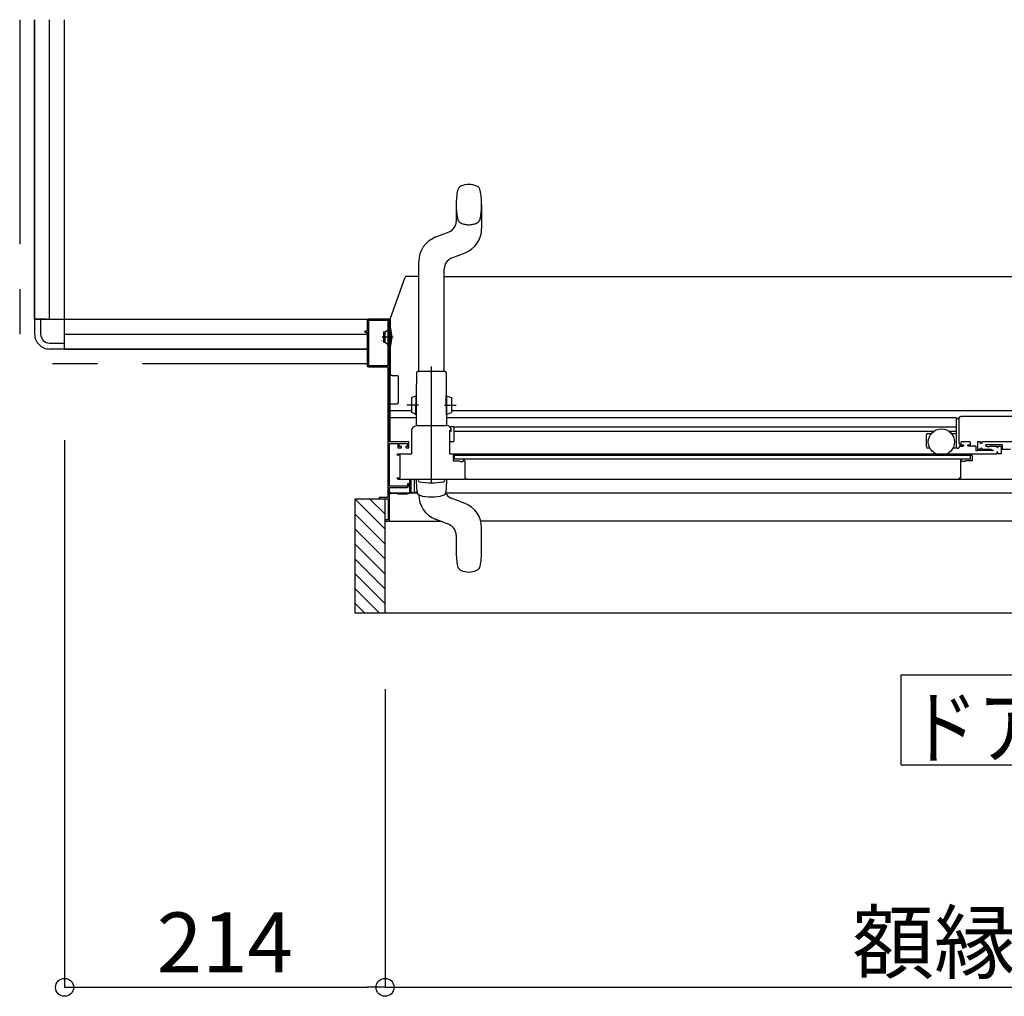
# Model space of a CAD drawing. Extents: x -405 to 205, y -16 to 288.
# Drawn here: x -229 to -196, y 33 to 66 of the extents above; entities that cross this region are included whole.
import ezdxf

# ---------------------------------------------------------------- set-up
doc = ezdxf.new("R2010")
doc.units = 0
doc.header["$MEASUREMENT"] = 0
for name, pattern in [('CENTER', [12, 7.5, -1.5, 1.5, -1.5]), ('DASHED', [4.5, 3, -1.5]), ('PHANTOM', [15, 7.5, -1.5, 1.5, -1.5, 1.5, -1.5])]:
    doc.linetypes.add(name, pattern=pattern)
doc.layers.get('0').update_dxf_attribs({"linetype": 'CONTINUOUS'})
doc.layers.get('DEFPOINTS').update_dxf_attribs({"linetype": 'CONTINUOUS'})
doc.layers.add('VIEW0001', color=7, linetype='CONTINUOUS')
doc.styles.get("Standard").update_dxf_attribs({"font": 'ROMANS', "bigfont": 'EXTFONT'})
doc.dimstyles.new('ISO-25', dxfattribs={"dimtxt": 2.5, "dimasz": 2.5, "dimexe": 1.25, "dimexo": 0.625, "dimtad": 1, "dimdec": 4, "dimdsep": 46, "dimtxsty": 'STANDARD', "dimcen": 2.5, "dimadec": 0, "dimazin": 0, "dimtfac": 1, "dimtdec": 4, "dimtmove": 0, "dimatfit": 3, "dimfxl": 1, "dimtolj": 1, "dimtzin": 0, "dimarcsym": 0})

# ---------------------------------------------------------------- blocks, each defined once
blk = doc.blocks.new('_ORIGIN')
at = {"color": 0, "linetype": 'ByBlock'}
blk.add_line((0, 0), (-1, 0), dxfattribs=at)
blk.add_circle((0, 0), 0.5, dxfattribs=at)
blk = doc.blocks.new('*D79')
at = {"layer": 'DEFPOINTS', "color": 0}
for p in [(-216.869993, 46.058026), (-158.374993, 46.058026), (-158.374993, 33.559026)]:
    blk.add_point(p, dxfattribs=at)
at = {"layer": 'VIEW0001', "color": 0, "lineweight": -2}
for p, q in [((-216.869993, 43.518026), (-216.869993, 33.559026)), ((-158.374993, 43.518026), (-158.374993, 33.559026)), ((-216.269993, 33.559026), (-158.974993, 33.559026))]:
    blk.add_line(p, q, dxfattribs=at)
at = {"layer": 'VIEW0001', "color": 0, "lineweight": -2, "xscale": 0.6, "yscale": 0.6, "zscale": 0.6}
for p, rotation in [((-216.869993, 33.559026), 180), ((-158.374993, 33.559026), 360)]:
    blk.add_blockref('_ORIGIN', p, dxfattribs=dict(at, rotation=rotation))
at = {"layer": 'VIEW0001', "color": 0, "insert": (-187.621493, 35.059026), "char_height": 2, "attachment_point": 5}
blk.add_mtext('\\A1;額縁内寸法：１１７０', dxfattribs=at)
blk = doc.blocks.new('*D81')
at = {"layer": 'DEFPOINTS', "color": 0}
for p in [(-227.569993, 54.378365), (-216.869993, 46.058026), (-216.869993, 33.559026)]:
    blk.add_point(p, dxfattribs=at)
at = {"layer": 'VIEW0001', "color": 0, "lineweight": -2}
for p, q in [((-227.569993, 51.838365), (-227.569993, 33.559026)), ((-216.869993, 43.518026), (-216.869993, 33.559026)), ((-226.969993, 33.559026), (-217.469993, 33.559026))]:
    blk.add_line(p, q, dxfattribs=at)
at = {"layer": 'VIEW0001', "color": 0, "lineweight": -2, "xscale": 0.6, "yscale": 0.6, "zscale": 0.6, "rotation": 180}
blk.add_blockref('_ORIGIN', (-227.569993, 33.559026), dxfattribs=at)
at = {"layer": 'VIEW0001', "color": 0, "lineweight": -2, "xscale": 0.6, "yscale": 0.6, "zscale": 0.6}
blk.add_blockref('_ORIGIN', (-216.869993, 33.559026), dxfattribs=at)
at = {"layer": 'VIEW0001', "color": 0, "insert": (-222.218993, 35.059026), "char_height": 2, "attachment_point": 5}
blk.add_mtext('\\A1;214', dxfattribs=at)

msp = doc.modelspace()

# ---------------------------------------------------------------- linework, layer by layer
at = {"layer": 'VIEW0001', "color": 7, "linetype": 'PHANTOM'}
for p, q in [((-229.069993, 65.878365), (-229.069993, 54.378365)), ((-216.600015, 55.278369), (-216.968203, 55.278369)), ((-217.470006, 54.378365), (-229.069993, 54.378365))]:
    msp.add_line(p, q, dxfattribs=at)
at = {"layer": 'VIEW0001', "color": 7, "linetype": 'Continuous'}
for p, q in [((-228.569993, 65.878365), (-228.569993, 55.878365)), ((-228.569993, 55.878365), (-228.569993, 65.878365)), ((-228.069993, 55.878365), (-228.069993, 65.878365)), ((-227.569993, 54.878365), (-227.569993, 65.878365)), ((-216.685006, 54.030363), (-216.685006, 55.91299)), ((-228.169993, 55.878365), (-228.569993, 55.878365)), ((-228.569993, 55.878365), (-228.569993, 55.378365)), ((-228.569993, 55.878365), (-216.685006, 55.878365)), ((-228.369993, 55.878365), (-228.369993, 55.378365)), ((-217.425006, 55.818365), (-217.425006, 54.338365)), ((-216.785006, 55.833365), (-217.410006, 55.833365)), ((-216.770006, 54.338365), (-216.770006, 55.818365)), ((-216.720006, 55.578369), (-216.699939, 55.578369)), ((-216.682506, 55.578261), (-216.695006, 55.578261)), ((-227.569993, 55.378365), (-217.470006, 55.378365)), ((-227.569993, 54.878365), (-227.569993, 55.278363)), ((-216.920006, 55.453369), (-216.870006, 55.453369)), ((-216.920006, 55.453369), (-216.920006, 55.103369)), ((-216.870006, 55.453369), (-216.791567, 55.512823)), ((-216.870006, 55.103369), (-216.870006, 55.453369)), ((-216.735006, 55.495869), (-216.754222, 55.495869)), ((-228.069993, 55.078365), (-227.569993, 55.078365)), ((-216.920006, 55.103369), (-216.870006, 55.103369)), ((-216.870006, 55.103369), (-216.791567, 55.043915)), ((-216.735006, 55.060869), (-216.754222, 55.060869)), ((-216.720006, 54.978369), (-216.699939, 54.978369)), ((-227.569993, 54.878365), (-228.069993, 54.878365)), ((-217.470006, 54.878365), (-227.569993, 54.878365)), ((-227.569993, 54.878365), (-217.470006, 54.878365)), ((-217.410006, 54.323365), (-216.785006, 54.323365)), ((-216.697506, 51.778365), (-216.697506, 54.050016)), ((-216.635006, 53.989712), (-216.470006, 53.989712)), ((-216.420006, 53.10299), (-216.420006, 53.940271)), ((-216.697506, 53.05299), (-216.469447, 53.05299)), ((-177.569997, 52.628553), (-197.645006, 52.62829)), ((-197.790006, 51.593347), (-197.790006, 52.577766)), ((-197.765006, 52.563347), (-197.720006, 52.563347)), ((-214.660006, 52.118347), (-214.720006, 52.118347)), ((-214.570001, 52.132984), (-198.54172, 52.132983)), ((-198.790006, 51.618347), (-198.790006, 52.008347)), ((-198.740006, 52.058347), (-198.621942, 52.058347)), ((-198.038292, 52.132983), (-197.795038, 52.132983)), ((-197.95807, 52.058347), (-197.790006, 52.058347)), ((-214.595011, 51.780847), (-214.720006, 51.780847)), ((-197.570006, 51.628347), (-197.675006, 51.628347)), ((-177.361373, 51.778588), (-196.945006, 51.778331)), ((-216.000006, 51.373175), (-216.000006, 51.373365)), ((-214.705006, 51.378347), (-196.445006, 51.378347)), ((-214.550011, 51.198347), (-214.550011, 51.323347)), ((-198.676505, 51.568347), (-198.740006, 51.568347)), ((-197.765006, 51.568347), (-197.903507, 51.568347)), ((-197.765006, 51.568347), (-197.725006, 51.568347)), ((-197.700006, 51.593347), (-197.700006, 51.603347)), ((-197.315006, 51.198347), (-197.315006, 51.323347)), ((-197.315006, 51.198347), (-214.550011, 51.198347)), ((-216.430007, 50.528347), (-195.745006, 50.528347)), ((-216.047506, 50.528175), (-216.047506, 50.048365)), ((-216.000006, 50.093365), (-216.000006, 50.528347)), ((-215.900006, 50.528347), (-215.900006, 50.078365)), ((-215.819988, 50.453347), (-215.819988, 50.528347)), ((-215.801793, 50.106152), (-215.819988, 50.453347)), ((-214.819988, 50.453347), (-214.838184, 50.106152)), ((-214.819988, 50.528347), (-214.819988, 50.453347)), ((-216.697506, 50.073365), (-216.697506, 50.108365)), ((-215.793735, 50.068092), (-216.695006, 50.068092)), ((-216.447506, 50.048365), (-216.672506, 50.048365)), ((-216.447506, 50.028365), (-216.447506, 50.048365)), ((-216.149982, 50.028365), (-216.447506, 50.028365)), ((-216.047506, 50.048365), (-216.145079, 50.028851)), ((-215.900006, 50.078365), (-215.985006, 50.078365)), ((-215.797927, 50.081183), (-215.900006, 50.081183)), ((-214.929668, 49.992794), (-214.928678, 49.992504)), ((-158.569966, 50.068093), (-214.849563, 50.068091)), ((-217.869994, 49.878366), (-216.770006, 49.878366)), ((-217.869994, 46.058026), (-217.869994, 49.878366)), ((-216.870056, 48.858298), (-217.869971, 49.858212)), ((-216.870058, 49.358352), (-217.390073, 49.878366)), ((-216.869993, 46.058026), (-216.869993, 49.878366)), ((-216.770006, 49.878366), (-216.770006, 49.178365)), ((-214.197828, 49.716083), (-214.658056, 49.898333)), ((-216.870013, 48.358308), (-217.869949, 49.358244)), ((-216.869993, 49.126292), (-215.016506, 49.126292)), ((-214.731919, 49.013362), (-214.934716, 49.09367)), ((-158.569966, 49.128093), (-213.674555, 49.128091)), ((-216.86997, 47.858232), (-217.869949, 48.858211)), ((-214.494987, 48.664704), (-214.494987, 48.103347)), ((-213.644987, 48.103347), (-213.644987, 48.902548)), ((-216.86997, 47.358199), (-217.869971, 48.3582)), ((-216.869993, 46.863282), (-217.869949, 47.863238)), ((-216.869993, 46.368342), (-217.869949, 47.368298)), ((-217.054652, 46.058026), (-217.869994, 46.873368)), ((-217.549626, 46.058026), (-217.869994, 46.378393)), ((-157.394993, 46.058026), (-217.869994, 46.058026)), ((-199.632493, 40.99538), (-199.632493, 43.99538)), ((-199.632493, 43.99538), (-175.632494, 43.99538)), ((-199.632493, 40.99538), (-175.632494, 40.99538))]:
    msp.add_line(p, q, dxfattribs=at)
at = {"layer": 'VIEW0001', "color": 160, "linetype": 'Continuous'}
for p, q in [((-214.493946, 59.703348), (-214.493946, 59.141991)), ((-213.643946, 59.703348), (-213.643946, 58.904147)), ((-215.191105, 58.611083), (-214.730877, 58.793333)), ((-214.657014, 57.908362), (-214.196786, 58.090612)), ((-215.743946, 54.128348), (-215.743946, 57.797548)), ((-214.893946, 54.128348), (-214.893946, 57.559704)), ((-216.685006, 55.91299), (-216.196857, 57.279806)), ((-216.14977, 57.31299), (-215.743946, 57.31299)), ((-214.893946, 57.30307), (-179.454844, 57.30307)), ((-215.819399, 54.078348), (-215.826009, 53.320876)), ((-214.869399, 54.128348), (-215.769399, 54.128348)), ((-214.812854, 53.328376), (-214.819399, 54.078348)), ((-215.831162, 53.303421), (-215.986592, 53.254775)), ((-215.836551, 52.685944), (-215.831009, 53.32092)), ((-215.815593, 53.320785), (-215.831009, 53.32092)), ((-215.821134, 52.68581), (-215.815593, 53.320785)), ((-214.807854, 53.32842), (-214.823271, 53.328285)), ((-214.817599, 52.67831), (-214.823271, 53.328285)), ((-214.802182, 52.678444), (-214.807854, 53.32842)), ((-214.807636, 53.303421), (-214.652206, 53.254775)), ((-215.986592, 53.254775), (-215.990956, 52.754794)), ((-214.652206, 53.254775), (-214.647843, 52.754794)), ((-216.697506, 52.82799), (-215.990317, 52.82799)), ((-215.836398, 52.703443), (-215.990956, 52.754794)), ((-215.836551, 52.685944), (-215.821134, 52.68581)), ((-215.831551, 52.685901), (-215.834671, 52.328414)), ((-214.802182, 52.678444), (-214.817599, 52.67831)), ((-214.804128, 52.328414), (-214.807182, 52.678401)), ((-214.8024, 52.703443), (-214.647843, 52.754794)), ((-214.648482, 52.82807), (-178.454964, 52.82807)), ((-215.832494, 52.577766), (-216.697506, 52.577766)), ((-215.81832, 52.328348), (-215.819988, 52.328348)), ((-197.795038, 52.577766), (-214.806304, 52.577766)), ((-214.595006, 52.280847), (-214.697149, 52.280847)), ((-214.660006, 52.118347), (-214.660006, 52.178347)), ((-197.795038, 52.272983), (-214.575262, 52.272984)), ((-214.570001, 52.258347), (-214.570001, 51.803347)), ((-214.934127, 49.09367), (-215.191558, 49.195612))]:
    msp.add_line(p, q, dxfattribs=at)
at = {"layer": 'VIEW0001', "color": 32, "linetype": 'Continuous'}
for p, q in [((-216.926491, 55.601011), (-216.926019, 55.601178)), ((-217.14091, 55.240986), (-217.140439, 55.241153)), ((-217.108609, 55.110377), (-217.108138, 55.110543)), ((-216.971455, 55.158945), (-216.970984, 55.159112))]:
    msp.add_line(p, q, dxfattribs=at)
at = {"layer": 'VIEW0001', "color": 160, "linetype": 'CENTER'}
for p, q in [((-215.319399, 50.397368), (-215.319399, 54.289305)), ((-215.319399, 50.397368), (-215.319399, 54.289305)), ((-215.319399, 50.397368), (-215.319399, 54.116544)), ((-215.319399, 50.397368), (-215.319399, 54.116544)), ((-215.750339, 53.002704), (-216.138768, 53.006094)), ((-214.888459, 53.002704), (-214.50003, 53.006094))]:
    msp.add_line(p, q, dxfattribs=at)
at = {"layer": 'VIEW0001', "color": 7, "linetype": 'Continuous'}
for points in [[(-217.420006, 55.878365), (-217.455362, 55.863721), (-217.470006, 55.828365)], [(-217.470006, 55.828365), (-217.470006, 55.478365)], [(-216.685006, 55.878365), (-217.420006, 55.878365)], [(-216.720006, 51.778365), (-216.720006, 55.878365)], [(-217.470006, 55.478365), (-217.545006, 55.478365)], [(-217.545006, 55.478365), (-217.545006, 55.438365)], [(-217.545006, 55.438365), (-217.470006, 55.438365)], [(-217.470006, 55.438365), (-217.470006, 54.328365)], [(-217.470006, 54.328365), (-217.455362, 54.29301), (-217.420006, 54.278365)], [(-217.420006, 54.278365), (-216.775006, 54.278365)], [(-216.775006, 54.278365), (-216.775006, 49.918365)], [(-216.635006, 53.989712), (-216.637239, 53.989782), (-216.644426, 53.990007), (-216.655991, 53.992708), (-216.667898, 53.99868), (-216.677131, 54.007118), (-216.683676, 54.017871), (-216.684559, 54.026167), (-216.685006, 54.030363)], [(-197.695006, 52.578347), (-197.680361, 52.613703), (-197.645006, 52.628347)], [(-197.695006, 51.738347), (-197.695006, 52.578347)], [(-214.705006, 52.153347), (-214.715613, 52.148954), (-214.720006, 52.138347)], [(-214.720006, 52.138347), (-214.720006, 51.393347)], [(-214.685006, 52.153347), (-214.705006, 52.153347)], [(-216.070006, 51.778365), (-216.720006, 51.778365)], [(-216.720006, 50.303365), (-216.720006, 51.728365)], [(-216.720006, 51.728365), (-216.445006, 51.728365)], [(-216.445006, 51.728365), (-216.445006, 51.578365)], [(-216.400006, 51.628365), (-216.400006, 51.728365)], [(-216.400006, 51.728365), (-216.115006, 51.728365)], [(-216.325006, 51.628365), (-216.400006, 51.628365)], [(-216.325006, 51.578365), (-216.325006, 51.628365)], [(-216.115006, 51.628365), (-216.175006, 51.628365)], [(-216.175006, 51.628365), (-216.175006, 51.578365)], [(-216.115006, 51.728365), (-216.115006, 51.628365)], [(-216.070006, 51.578365), (-216.070006, 51.778365)], [(-197.595006, 51.638347), (-197.665717, 51.667637), (-197.695006, 51.738347)], [(-197.620006, 51.778347), (-197.637684, 51.771025), (-197.645006, 51.753347)], [(-197.645006, 51.753347), (-197.645006, 51.728347)], [(-197.645006, 51.728347), (-197.630361, 51.692992), (-197.595006, 51.678347)], [(-197.345006, 51.778347), (-197.620006, 51.778347)], [(-197.595006, 51.678347), (-197.565006, 51.678347)], [(-197.565006, 51.638347), (-197.595006, 51.638347)], [(-197.565006, 51.678347), (-197.557935, 51.675418), (-197.555006, 51.668347)], [(-197.555006, 51.648347), (-197.557935, 51.641276), (-197.565006, 51.638347)], [(-197.555006, 51.668347), (-197.555006, 51.648347)], [(-197.405006, 51.668347), (-197.402077, 51.675418), (-197.395006, 51.678347)], [(-197.405006, 51.648347), (-197.405006, 51.668347)], [(-197.395006, 51.638347), (-197.402077, 51.641276), (-197.405006, 51.648347)], [(-197.395006, 51.678347), (-197.335006, 51.678347)], [(-197.150006, 51.638347), (-197.395006, 51.638347)], [(-197.320006, 51.753347), (-197.327328, 51.771025), (-197.345006, 51.778347)], [(-197.335006, 51.678347), (-197.324399, 51.682741), (-197.320006, 51.693347)], [(-197.320006, 51.693347), (-197.320006, 51.753347)], [(-197.135006, 51.623347), (-197.139399, 51.633954), (-197.150006, 51.638347)], [(-197.135006, 51.498347), (-197.135006, 51.623347)], [(-197.075006, 51.778347), (-197.085613, 51.773954), (-197.090006, 51.763347)], [(-197.090006, 51.763347), (-197.090006, 51.543347)], [(-196.995006, 51.778347), (-197.075006, 51.778347)], [(-196.985006, 51.768347), (-196.987935, 51.775418), (-196.995006, 51.778347)], [(-196.985006, 51.728347), (-196.985006, 51.768347)], [(-196.975006, 51.718347), (-196.982077, 51.721276), (-196.985006, 51.728347)], [(-196.955006, 51.718347), (-196.975006, 51.718347)], [(-196.945006, 51.728347), (-196.947935, 51.721276), (-196.955006, 51.718347)], [(-196.935006, 51.778347), (-196.942077, 51.775418), (-196.945006, 51.768347)], [(-196.945006, 51.768347), (-196.945006, 51.728347)], [(-196.805006, 51.678347), (-196.819495, 51.667229), (-196.812506, 51.650357)], [(-196.812506, 51.650357), (-196.760545, 51.620357)], [(-196.255006, 51.678347), (-196.805006, 51.678347)], [(-196.680006, 51.618347), (-196.672935, 51.621276), (-196.670006, 51.628347), (-196.667077, 51.635418), (-196.660006, 51.638347)], [(-196.660006, 51.638347), (-196.445006, 51.638347)], [(-196.445006, 51.638347), (-196.445006, 51.603347)], [(-196.405006, 51.603347), (-196.405006, 51.638347)], [(-196.405006, 51.638347), (-196.300006, 51.638347)], [(-196.300006, 51.638347), (-196.300006, 51.378347)], [(-196.255006, 51.518347), (-196.255006, 51.678347)], [(-216.460006, 51.328347), (-216.467077, 51.331276), (-216.470006, 51.338347), (-216.45829, 51.366632), (-216.430006, 51.378347)], [(-216.370006, 51.328347), (-216.460006, 51.328347)], [(-216.445006, 51.578365), (-216.325006, 51.578365)], [(-216.430006, 51.378347), (-215.970006, 51.378347)], [(-216.370006, 50.578347), (-216.370006, 51.328347)], [(-216.175006, 51.578365), (-216.070006, 51.578365)], [(-214.720006, 51.393347), (-214.715613, 51.382741), (-214.705006, 51.378347)], [(-214.600011, 51.323347), (-214.600011, 51.153347)], [(-197.265006, 51.323347), (-214.600011, 51.323347)], [(-197.265006, 51.323347), (-197.265006, 51.143347)], [(-197.110006, 51.473347), (-197.127684, 51.48067), (-197.135006, 51.498347)], [(-197.090006, 51.473347), (-197.110006, 51.473347)], [(-197.090006, 51.543347), (-197.085613, 51.532741), (-197.075006, 51.528347)], [(-197.080324, 51.480847), (-197.083882, 51.475441), (-197.090006, 51.473347)], [(-197.070641, 51.488347), (-197.076765, 51.486253), (-197.080324, 51.480847)], [(-197.075006, 51.528347), (-197.000006, 51.528347)], [(-196.619371, 51.488347), (-197.070641, 51.488347)], [(-197.000006, 51.528347), (-196.989399, 51.532741), (-196.985006, 51.543347)], [(-196.985006, 51.553347), (-196.965006, 51.573347), (-196.945006, 51.553347)], [(-196.985006, 51.543347), (-196.985006, 51.553347)], [(-196.945006, 51.553347), (-196.945006, 51.543347)], [(-196.945006, 51.543347), (-196.940613, 51.532741), (-196.930006, 51.528347)], [(-196.930006, 51.528347), (-196.735006, 51.528347)], [(-196.760545, 51.620357), (-196.756927, 51.618858), (-196.753045, 51.618347)], [(-196.753045, 51.618347), (-196.680006, 51.618347)], [(-196.735006, 51.528347), (-196.728882, 51.529654), (-196.723826, 51.533347), (-196.718769, 51.53704), (-196.712645, 51.538347)], [(-196.712645, 51.538347), (-196.635006, 51.538347)], [(-196.635006, 51.538347), (-196.577506, 51.50515)], [(-196.600006, 51.473347), (-196.60613, 51.475441), (-196.609689, 51.480847), (-196.613247, 51.486253), (-196.619371, 51.488347)], [(-196.585006, 51.473347), (-196.600006, 51.473347)], [(-196.570006, 51.488347), (-196.574399, 51.477741), (-196.585006, 51.473347)], [(-196.577506, 51.50515), (-196.572016, 51.499659), (-196.570006, 51.492159)], [(-196.570006, 51.492159), (-196.570006, 51.488347)], [(-196.445006, 51.603347), (-196.425006, 51.583347), (-196.405006, 51.603347)], [(-196.405006, 51.438347), (-196.445006, 51.438347)], [(-196.445006, 51.438347), (-196.445006, 51.378347)], [(-196.405006, 51.378347), (-196.405006, 51.438347)], [(-196.300006, 51.378347), (-196.405006, 51.378347)], [(-195.985006, 51.518347), (-196.255006, 51.518347)], [(-214.600011, 51.153347), (-214.597082, 51.146276), (-214.590011, 51.143347)], [(-214.590011, 51.143347), (-214.40964, 51.143347)], [(-214.40964, 51.143347), (-214.400185, 51.142445), (-214.391071, 51.139771)], [(-214.391071, 51.139771), (-214.352693, 51.12442)], [(-214.352693, 51.12442), (-214.349959, 51.123618), (-214.347123, 51.123347)], [(-214.347123, 51.123347), (-214.275011, 51.123347)], [(-214.275011, 51.123347), (-214.257334, 51.13067), (-214.250011, 51.148347)], [(-214.250011, 51.153347), (-214.247082, 51.160419), (-214.240011, 51.163347)], [(-214.250011, 51.148347), (-214.250011, 51.153347)], [(-214.240011, 51.163347), (-214.239166, 51.163347)], [(-214.239166, 51.163347), (-214.235162, 51.162803), (-214.231449, 51.16121)], [(-214.231449, 51.16121), (-214.217294, 51.152717)], [(-214.217294, 51.152717), (-214.211958, 51.147245), (-214.210011, 51.139855)], [(-214.210011, 51.139855), (-214.210011, 50.563347)], [(-197.647723, 51.152717), (-197.653059, 51.147245), (-197.655006, 51.139854)], [(-197.655006, 51.139854), (-197.655006, 50.573347)], [(-197.633569, 51.16121), (-197.647723, 51.152717)], [(-197.625851, 51.163347), (-197.629855, 51.162803), (-197.633569, 51.16121)], [(-197.625006, 51.163347), (-197.625851, 51.163347)], [(-197.615006, 51.153347), (-197.617935, 51.160418), (-197.625006, 51.163347)], [(-197.615006, 51.148347), (-197.615006, 51.153347)], [(-197.590006, 51.123347), (-197.607684, 51.13067), (-197.615006, 51.148347)], [(-197.517895, 51.123347), (-197.590006, 51.123347)], [(-197.512324, 51.12442), (-197.515058, 51.123618), (-197.517895, 51.123347)], [(-197.473946, 51.139771), (-197.512324, 51.12442)], [(-197.455377, 51.143347), (-197.464832, 51.142445), (-197.473946, 51.139771)], [(-197.265006, 51.143347), (-197.455377, 51.143347)], [(-216.430006, 50.528347), (-216.45829, 50.540063), (-216.470006, 50.568347), (-216.467077, 50.575419), (-216.460006, 50.578347)], [(-216.460006, 50.578347), (-216.370006, 50.578347)], [(-216.145006, 50.253365), (-216.091973, 50.275332), (-216.070006, 50.328365)], [(-216.120006, 50.328365), (-216.127329, 50.310688), (-216.145006, 50.303365)], [(-216.070006, 50.378365), (-216.120006, 50.378365)], [(-216.120006, 50.378365), (-216.120006, 50.328365)], [(-216.070006, 50.328365), (-216.070006, 50.378365)], [(-214.210011, 50.563347), (-214.170011, 50.563347)], [(-214.170011, 50.563347), (-214.170011, 50.528347)], [(-197.685006, 50.563347), (-197.692077, 50.560418), (-197.695006, 50.553347)], [(-197.695006, 50.553347), (-197.695006, 50.528347)], [(-197.665006, 50.563347), (-197.685006, 50.563347)], [(-197.655006, 50.573347), (-197.657935, 50.566276), (-197.665006, 50.563347)], [(-216.145006, 50.303365), (-216.720006, 50.303365)], [(-216.720006, 49.126292), (-216.720006, 50.253365)], [(-216.720006, 50.253365), (-216.145006, 50.253365)], [(-216.775006, 49.918365), (-217.070006, 49.918365)], [(-217.070006, 49.918365), (-217.070006, 49.878366)], [(-217.055006, 49.878365), (-216.785006, 49.878365)], [(-216.870006, 49.163365), (-216.870006, 49.143365)], [(-216.770006, 49.178365), (-216.869993, 49.178365)]]:
    msp.add_lwpolyline(points, dxfattribs=at)
at = {"layer": 'VIEW0001', "color": 160, "linetype": 'Continuous'}
for points in [[(-215.970006, 52.178347), (-215.926072, 52.284413), (-215.820006, 52.328347)], [(-215.820006, 52.328347), (-214.818828, 52.328347)], [(-215.970006, 51.378347), (-215.970006, 52.178347)], [(-214.670006, 52.168347), (-214.6744, 52.157741), (-214.685006, 52.153347)], [(-214.670006, 52.178347), (-214.670006, 52.168347)]]:
    msp.add_lwpolyline(points, dxfattribs=at)
at = {"layer": 'VIEW0001', "color": 7, "linetype": 'Continuous'}
msp.add_circle((-198.290006, 51.773347), 0.4375, dxfattribs=at)
at = {"layer": 'VIEW0001', "color": 160, "linetype": 'Continuous'}
for centre, radius, start, end in [((-212.086446, 59.703348), 2.4075, 168.658782, 180.000014), ((-214.250841, 60.137456), 0.2, 115.339975, 168.658782), ((-214.068946, 59.753348), 0.625, 64.660025, 115.339975), ((-213.887051, 60.137456), 0.2, 11.341218, 64.660025), ((-216.051446, 59.703348), 2.4075, 0, 11.341218), ((-214.868946, 59.141991), 0.375, 291.603566, 0), ((-214.518946, 58.904147), 0.875, 291.603566, 0), ((-214.868946, 57.797548), 0.875, 111.603566, 180), ((-214.518946, 57.559704), 0.375, 111.603566, 180), ((-216.14977, 57.26299), 0.05, 90, 160.346176), ((-215.769399, 54.078348), 0.05, 90, 180), ((-214.869399, 54.078348), 0.05, 0, 90), ((-214.820011, 52.178347), 0.150005, 0, 90.451962), ((-214.820011, 52.178347), 0.16, 0, 39.83844), ((-214.595011, 52.255847), 0.025, 0, 90), ((-214.595006, 52.255847), 0.025, 0, 90), ((-215.71521, 50.494293), 0.048512, 177.502779, 257.344396), ((-215.319399, 52.732071), 2.320975, 259.914613, 280.085387), ((-214.923589, 50.494293), 0.048512, 282.655604, 2.497221), ((-214.869398, 50.009147), 0.875, 180, 248.396442)]:
    msp.add_arc(centre, radius, start, end, dxfattribs=at)
at = {"layer": 'VIEW0001', "color": 160, "linetype": 'DASHED'}
for centre, radius, start, end in [((-212.086446, 59.703348), 2.4075, 180.000014, 191.341218), ((-216.051446, 59.703348), 2.4075, 348.658782, 0), ((-214.250841, 59.269239), 0.2, 191.341218, 244.660025), ((-213.887051, 59.269239), 0.2, 295.339975, 348.658782), ((-214.068946, 59.653348), 0.625, 244.660025, 295.339975)]:
    msp.add_arc(centre, radius, start, end, dxfattribs=at)
at = {"layer": 'VIEW0001', "color": 7, "linetype": 'Continuous'}
for centre, radius, start, end in [((-217.410006, 55.818365), 0.015, 90, 180), ((-216.785006, 55.818365), 0.015, 0, 90), ((-216.699939, 55.553369), 0.025, 12.423969, 90), ((-228.069993, 55.378365), 0.5, 180, 270.000003), ((-228.069993, 55.378365), 0.3, 180, 270.000003), ((-216.782506, 55.500869), 0.015, 19.471221, 127.160849), ((-216.754222, 55.510869), 0.015, 199.471221, 270), ((-216.735006, 55.510869), 0.015, 270, 0), ((-217.94822, 55.278369), 1.303214, 347.576031, 12.423969), ((-216.782506, 55.055869), 0.015, 232.839151, 340.528779), ((-216.754222, 55.045869), 0.015, 90, 160.528779), ((-216.735006, 55.045869), 0.015, 0, 90), ((-216.699939, 55.003369), 0.025, 270, 347.576031), ((-217.410006, 54.338365), 0.015, 180, 270), ((-216.785006, 54.338365), 0.015, 270, 0), ((-216.470006, 53.939712), 0.05, 0, 90), ((-216.470006, 53.10299), 0.05, 270, 0), ((-197.765006, 52.538347), 0.025, 90, 180), ((-197.720006, 52.578347), 0.015, 270, 0), ((-198.740006, 52.008347), 0.05, 90, 180), ((-214.595011, 51.805847), 0.025, 270, 0), ((-214.595006, 51.805847), 0.025, 270, 0), ((-197.675006, 51.603347), 0.025, 90, 180), ((-198.740006, 51.618347), 0.05, 180, 270), ((-197.765006, 51.593347), 0.025, 180, 270), ((-197.725006, 51.593347), 0.025, 270, 0), ((-216.672506, 50.073365), 0.025, 180, 270), ((-216.149982, 50.053365), 0.025, 270, 281.309932), ((-215.985006, 50.093365), 0.015, 180, 270), ((-215.676964, 50.112696), 0.125, 183.001086, 254.053811), ((-215.319964, 51.358819), 1.421147, 254.017011, 285.981098), ((-214.963013, 50.112696), 0.125, 285.942807, 356.998992), ((-214.519988, 50.246991), 0.375, 209.104015, 248.396442), ((-214.519987, 48.902548), 0.875, 0, 68.396442), ((-214.869987, 48.664704), 0.375, 0, 68.396442), ((-212.087487, 48.103347), 2.4075, 180, 191.341218), ((-216.052487, 48.103347), 2.4075, 348.658782, 0), ((-214.251882, 47.669239), 0.2, 191.341218, 244.660025), ((-214.069987, 48.053347), 0.625, 244.660025, 295.339975), ((-213.888092, 47.669239), 0.2, 295.339975, 348.658782)]:
    msp.add_arc(centre, radius, start, end, dxfattribs=at)
at = {"layer": 'VIEW0001', "color": 32, "linetype": 'Continuous'}
msp.add_arc((-215.319399, 52.732071), 2.320975, 259.914613, 280.085387, dxfattribs=at)

# ---------------------------------------------------------------- texts
at = {"layer": 'VIEW0001', "color": 7, "width": 0.833333}
msp.add_text('ドア位置ＡＬ\u3000２００移動', height=2, dxfattribs=at).set_placement((-199.34716, 41.246047))

# ---------------------------------------------------------------- dimensions: what is measured, and where the dimension line sits
at = {"layer": 'VIEW0001', "color": 7}
for base, p1, p2, text, picture, middle in [((-216.869993, 33.559026), (-227.569993, 54.378365), (-216.869993, 46.058026), '214', '*D81', (-222.218993, 33.559026)), ((-158.374993, 33.559026), (-216.869993, 46.058026), (-158.374993, 46.058026), '額縁内寸法：１１７０', '*D79', (-187.621493, 33.559026))]:
    dim = msp.add_linear_dim(base=base, p1=p1, p2=p2, angle=180, text=text, dimstyle='ISO-25', override={"dimtxt": 2, "dimasz": 0.6, "dimexe": 0, "dimexo": 2.54, "dimgap": 0.5, "dimtad": 1, "dimtih": 0, "dimtoh": 0, "dimdsep": 46, "dimblk1": 'ORIGIN', "dimblk2": 'ORIGIN', "dimsah": 1, "dimse1": 0, "dimse2": 0, "dimtmove": 0}, dxfattribs=at)
    dim.commit()
    dim.dimension.update_dxf_attribs({"geometry": picture, "text_midpoint": middle, "dimtype": 160})

doc.saveas('drawing.dxf')
